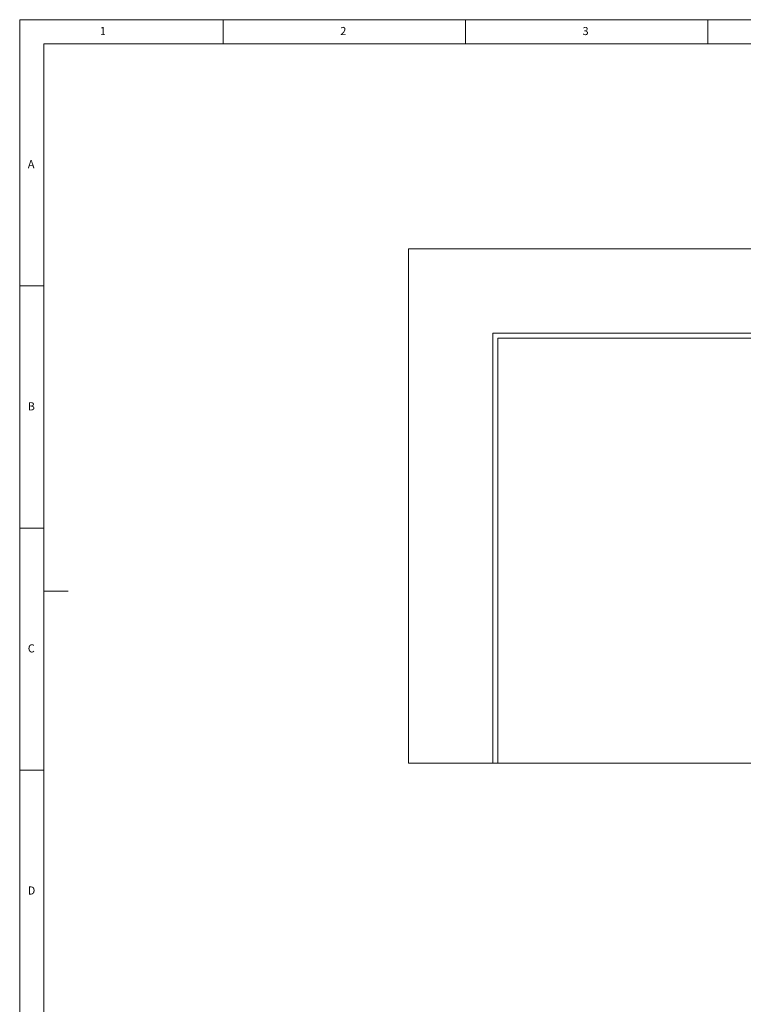
# Model space of a CAD drawing. Units: inches. Extents: x 5 to 589, y 5 to 415.
# Drawn here: x 5 to 154, y 212 to 415 of the extents above; entities that cross this region are included whole.
import ezdxf

# ---------------------------------------------------------------- set-up
doc = ezdxf.new("R2010")
doc.units = ezdxf.units.IN
doc.header["$MEASUREMENT"] = 0
doc.layers.add('Ebene 1', color=7, linetype='Continuous')

msp = doc.modelspace()

# ---------------------------------------------------------------- linework, layer by layer
at = {"layer": 'Ebene 1', "color": 7, "lineweight": 18, "true_color": 0xffffff}
for points in [[(5, 415), (5, 5)], [(589, 415), (5, 415)], [(47, 410), (47, 415)], [(97, 415), (97, 410)], [(147, 410), (147, 415)], [(10, 410), (10, 10)], [(584, 410), (10, 410)], [(85.27, 261.45), (85.27, 367.65)], [(297.87, 367.65), (85.27, 367.65)], [(10, 360), (5, 360)], [(102.67, 261.45), (102.67, 350.25)], [(237.34, 350.25), (102.67, 350.25)], [(103.67, 349.25), (237.27, 349.25)], [(103.67, 261.45), (103.67, 349.25)], [(5, 310), (10, 310)], [(10, 297), (15, 297)], [(102.67, 261.45), (85.27, 261.45)], [(102.67, 261.45), (103.67, 261.45)], [(279.47, 261.45), (103.67, 261.45)], [(10, 260), (5, 260)]]:
    msp.add_lwpolyline(points, dxfattribs=at)

# ---------------------------------------------------------------- texts
at = {"layer": 'Ebene 1', "color": 7, "true_color": 0xffffff, "char_height": 1.6792, "attachment_point": 7}
for s, insert in [('\\fCentury Gothic|b0|i0|c0|p34;\\W0.916941;1', (21.59, 411.82)), ('\\fCentury Gothic|b0|i0|c0|p34;\\W0.985257;2', (71.17, 411.82)), ('\\fCentury Gothic|b0|i0|c0|p34;\\W0.98369;3', (121.17, 411.82)), ('\\fCentury Gothic|b0|i0|c0|p34;\\W0.992166;A', (6.67, 384.31)), ('\\fCentury Gothic|b0|i0|c0|p34;\\W0.968168;B', (6.67, 334.31)), ('\\fCentury Gothic|b0|i0|c0|p34;\\W0.981875;C', (6.67, 284.31)), ('\\fCentury Gothic|b0|i0|c0|p34;\\W0.977264;D', (6.67, 234.31))]:
    msp.add_mtext(s, dxfattribs=dict(at, insert=insert))

doc.saveas('drawing.dxf')
